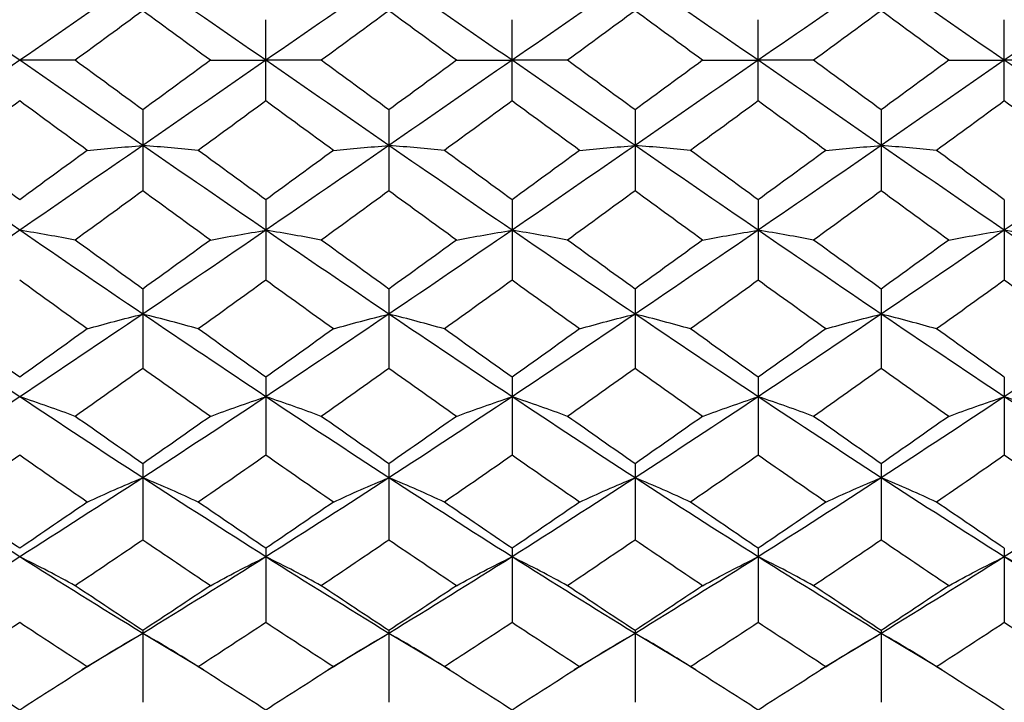
# Paper-space layout '_Left' of a CAD drawing. Units: inches. Extents: x -3.9 to 2.1, y -5.4 to 5.4.
# Drawn here: x 0.6 to 1.3, y -0.4 to 0 of the extents above; entities that cross this region are included whole.
import ezdxf

# ---------------------------------------------------------------- set-up
doc = ezdxf.new("R2010")
doc.units = ezdxf.units.IN
doc.header["$MEASUREMENT"] = 0

psp = doc.layouts.new('_Left')

# ---------------------------------------------------------------- linework, layer by layer
at = {"color": 7, "linetype": 'Continuous', "lineweight": 25}
for p, q in [((0.80711, -0.02601), (0.80711, 0.02601)), ((0.9646, -0.02601), (0.9646, 0.02601)), ((1.12207, -0.02601), (1.12207, 0.02601)), ((1.27954, -0.02601), (1.27954, 0.02601)), ((0.72834, -0.0317), (0.72834, -0.08359)), ((0.8858, -0.0317), (0.8858, -0.08359)), ((1.04327, -0.0317), (1.04327, -0.08359)), ((1.20076, -0.0317), (1.20076, -0.08359)), ((0.80711, -0.08925), (0.80711, -0.14076)), ((0.9646, -0.08925), (0.9646, -0.14076)), ((1.12207, -0.08925), (1.12207, -0.14076)), ((1.27954, -0.08925), (1.27954, -0.14076)), ((0.72834, -0.14637), (0.72834, -0.19725)), ((0.8858, -0.14637), (0.8858, -0.19725)), ((1.04327, -0.14637), (1.04327, -0.19725)), ((1.20076, -0.14637), (1.20076, -0.19725)), ((0.80711, -0.20277), (0.80711, -0.25278)), ((0.9646, -0.20277), (0.9646, -0.25278)), ((1.12207, -0.20277), (1.12207, -0.25278)), ((1.27954, -0.20277), (1.27954, -0.25278)), ((0.72834, -0.25819), (0.72834, -0.30707)), ((0.8858, -0.25819), (0.8858, -0.30707)), ((1.04327, -0.25819), (1.04327, -0.30707)), ((1.20076, -0.25819), (1.20076, -0.30707)), ((0.80711, -0.31235), (0.80711, -0.35987)), ((0.9646, -0.31235), (0.9646, -0.35987)), ((1.12207, -0.31235), (1.12207, -0.35987)), ((1.27954, -0.31235), (1.27954, -0.35987)), ((0.72834, -0.36499), (0.72834, -0.41092)), ((0.8858, -0.36499), (0.8858, -0.41092)), ((1.04327, -0.36499), (1.04327, -0.41092)), ((1.20076, -0.36499), (1.20076, -0.41092)), ((0.72834, -0.3668), (0.68945, -0.39013)), ((0.76724, -0.39013), (0.72834, -0.3668)), ((0.8858, -0.3668), (0.84694, -0.39013)), ((0.92471, -0.39012), (0.8858, -0.3668)), ((1.04327, -0.3668), (1.00445, -0.39011)), ((1.08217, -0.39012), (1.04327, -0.3668)), ((1.20076, -0.3668), (1.16194, -0.39011)), ((1.23964, -0.39011), (1.20076, -0.3668)), ((0.84643, -0.39066), (0.84644, -0.39065)), ((1.00394, -0.39066), (1.00398, -0.39063)), ((1.16145, -0.39066), (1.16145, -0.39065))]:
    psp.add_line(p, q, dxfattribs=at)
for points in [[(0.64961, 0), (0.62344, 0.01816), (0.59716, 0.03635), (0.57088, 0.0545)], [(0.72834, 0.0545), (0.70205, 0.03635), (0.67577, 0.01816), (0.64961, 0)], [(0.80711, 0), (0.78091, 0.01817), (0.75462, 0.03636), (0.72834, 0.0545)], [(0.8858, 0.0545), (0.85952, 0.03635), (0.83334, 0.01818), (0.80711, 0)], [(0.9646, 0), (0.93836, 0.01818), (0.91206, 0.03636), (0.8858, 0.0545)], [(1.04327, 0.0545), (1.01701, 0.03636), (0.99086, 0.01819), (0.9646, 0)], [(1.12207, 0), (1.09581, 0.01818), (1.06951, 0.03637), (1.04327, 0.0545)], [(1.20076, 0.0545), (1.17454, 0.03637), (1.14836, 0.01819), (1.12207, 0)], [(1.27954, 0), (1.25326, 0.01819), (1.22697, 0.03638), (1.20076, 0.0545)], [(1.35827, 0.0545), (1.3321, 0.03638), (1.30582, 0.01819), (1.27954, 0)], [(0.72834, 0.0317), (0.7139, 0.02113), (0.69947, 0.01056), (0.68506, 0)], [(0.77163, 0), (0.7572, 0.01057), (0.74277, 0.02114), (0.72834, 0.0317)], [(0.8858, 0.0317), (0.87137, 0.02113), (0.85695, 0.01056), (0.84255, 0)], [(0.92909, 0), (0.91466, 0.01057), (0.90022, 0.02114), (0.8858, 0.0317)], [(1.04327, 0.0317), (1.02885, 0.02113), (1.01445, 0.01056), (1.00006, 0)], [(1.08655, 0), (1.07212, 0.01057), (1.05769, 0.02114), (1.04327, 0.0317)], [(1.20076, 0.0317), (1.18635, 0.02113), (1.17198, 0.01057), (1.15757, 0)], [(1.24401, 0), (1.22958, 0.01057), (1.21516, 0.02114), (1.20076, 0.0317)], [(0.64961, 0), (0.62344, -0.01816), (0.59716, -0.03635), (0.57088, -0.0545)], [(0.68506, 0), (0.67371, 0), (0.6619, 0), (0.64961, 0)], [(0.72834, -0.0317), (0.7139, -0.02113), (0.69947, -0.01056), (0.68506, 0)], [(0.80711, 0), (0.78091, -0.01817), (0.75462, -0.03636), (0.72834, -0.0545)], [(0.77163, 0), (0.78298, 0), (0.79481, 0), (0.80711, 0)], [(0.84255, 0), (0.83121, 0), (0.81941, 0), (0.80711, 0)], [(0.8858, -0.0317), (0.87137, -0.02113), (0.85695, -0.01056), (0.84255, 0)], [(0.9646, 0), (0.93836, -0.01818), (0.91206, -0.03636), (0.8858, -0.0545)], [(1.04327, -0.0545), (1.01701, -0.03636), (0.99086, -0.01819), (0.9646, 0)], [(1.00006, 0), (0.98873, 0), (0.97691, 0), (0.9646, 0)], [(1.12207, 0), (1.09581, -0.01818), (1.06951, -0.03637), (1.04327, -0.0545)], [(1.08655, 0), (1.09792, 0), (1.10975, 0), (1.12207, 0)], [(1.15757, 0), (1.14622, 0), (1.13439, 0), (1.12207, 0)], [(1.24401, 0), (1.25538, 0), (1.26721, 0), (1.27954, 0)], [(1.31505, 0), (1.30369, 0), (1.29186, 0), (1.27954, 0)], [(1.35827, -0.0545), (1.3321, -0.03638), (1.30582, -0.01819), (1.27954, 0)], [(0.72834, -0.0545), (0.70205, -0.03635), (0.67577, -0.01816), (0.64961, 0)], [(0.77163, 0), (0.7572, -0.01057), (0.74277, -0.02114), (0.72834, -0.0317)], [(0.8858, -0.0545), (0.85952, -0.03635), (0.83334, -0.01818), (0.80711, 0)], [(0.92909, 0), (0.91466, -0.01057), (0.90022, -0.02114), (0.8858, -0.0317)], [(0.92909, 0), (0.94045, 0), (0.95229, 0), (0.9646, 0)], [(1.04327, -0.0317), (1.02885, -0.02113), (1.01445, -0.01056), (1.00006, 0)], [(1.08655, 0), (1.07212, -0.01057), (1.05769, -0.02114), (1.04327, -0.0317)], [(1.20076, -0.0545), (1.17454, -0.03637), (1.14836, -0.01819), (1.12207, 0)], [(1.20076, -0.0317), (1.18635, -0.02113), (1.17198, -0.01057), (1.15757, 0)], [(1.24401, 0), (1.22958, -0.01057), (1.21516, -0.02114), (1.20076, -0.0317)], [(1.27954, 0), (1.25326, -0.01819), (1.22697, -0.03638), (1.20076, -0.0545)], [(0.64961, -0.02601), (0.63523, -0.03657), (0.62082, -0.04712), (0.60639, -0.05767)], [(0.69282, -0.05767), (0.6784, -0.04712), (0.66398, -0.03657), (0.64961, -0.02601)], [(0.80711, -0.02601), (0.79272, -0.03657), (0.77829, -0.04713), (0.76386, -0.05767)], [(0.85031, -0.05767), (0.83589, -0.04713), (0.82152, -0.03658), (0.80711, -0.02601)], [(0.9646, -0.02601), (0.95019, -0.03657), (0.93576, -0.04713), (0.92132, -0.05767)], [(1.00781, -0.05767), (0.99343, -0.04713), (0.97903, -0.03658), (0.9646, -0.02601)], [(1.12207, -0.02601), (1.10765, -0.03657), (1.09321, -0.04713), (1.07878, -0.05767)], [(1.16532, -0.05767), (1.15093, -0.04714), (1.13651, -0.03658), (1.12207, -0.02601)], [(1.27954, -0.02601), (1.26511, -0.03657), (1.25067, -0.04713), (1.23625, -0.05767)], [(1.32281, -0.05767), (1.3084, -0.04713), (1.29397, -0.03658), (1.27954, -0.02601)], [(0.64961, -0.10874), (0.62344, -0.09075), (0.59716, -0.07265), (0.57088, -0.0545)], [(0.72834, -0.0545), (0.70205, -0.07265), (0.67577, -0.09075), (0.64961, -0.10874)], [(0.69282, -0.05767), (0.70418, -0.05659), (0.71601, -0.05553), (0.72834, -0.0545)], [(0.76386, -0.05767), (0.7525, -0.05659), (0.74066, -0.05553), (0.72834, -0.0545)], [(0.80711, -0.10874), (0.78091, -0.09074), (0.75462, -0.07264), (0.72834, -0.0545)], [(0.8858, -0.0545), (0.85952, -0.07265), (0.83334, -0.09073), (0.80711, -0.10874)], [(0.85031, -0.05767), (0.86165, -0.05659), (0.87348, -0.05553), (0.8858, -0.0545)], [(0.92132, -0.05767), (0.90996, -0.05659), (0.89812, -0.05553), (0.8858, -0.0545)], [(0.9646, -0.10874), (0.93836, -0.09074), (0.91206, -0.07264), (0.8858, -0.0545)], [(1.04327, -0.0545), (1.01701, -0.07265), (0.99086, -0.09072), (0.9646, -0.10874)], [(1.00781, -0.05767), (1.01915, -0.05659), (1.03096, -0.05553), (1.04327, -0.0545)], [(1.07878, -0.05767), (1.06742, -0.05659), (1.05559, -0.05553), (1.04327, -0.0545)], [(1.12207, -0.10874), (1.09581, -0.09073), (1.06951, -0.07263), (1.04327, -0.0545)], [(1.20076, -0.0545), (1.17454, -0.07264), (1.14836, -0.09072), (1.12207, -0.10874)], [(1.16532, -0.05767), (1.17666, -0.05659), (1.18846, -0.05553), (1.20076, -0.0545)], [(1.23625, -0.05767), (1.22489, -0.05659), (1.21306, -0.05553), (1.20076, -0.0545)], [(1.27954, -0.10874), (1.25326, -0.09073), (1.22697, -0.07263), (1.20076, -0.0545)], [(1.35827, -0.0545), (1.3321, -0.07262), (1.30582, -0.09072), (1.27954, -0.10874)], [(0.64961, -0.08925), (0.63523, -0.07875), (0.62082, -0.06822), (0.60639, -0.05767)], [(0.69282, -0.05767), (0.6784, -0.06822), (0.66398, -0.07875), (0.64961, -0.08925)], [(0.80711, -0.08925), (0.79272, -0.07875), (0.77829, -0.06822), (0.76386, -0.05767)], [(0.85031, -0.05767), (0.83589, -0.06822), (0.82152, -0.07874), (0.80711, -0.08925)], [(0.9646, -0.08925), (0.95019, -0.07875), (0.93576, -0.06822), (0.92132, -0.05767)], [(1.00781, -0.05767), (0.99343, -0.06821), (0.97903, -0.07874), (0.9646, -0.08925)], [(1.12207, -0.08925), (1.10765, -0.07874), (1.09321, -0.06822), (1.07878, -0.05767)], [(1.16532, -0.05767), (1.15093, -0.06821), (1.13651, -0.07874), (1.12207, -0.08925)], [(1.27954, -0.08925), (1.26511, -0.07874), (1.25067, -0.06821), (1.23625, -0.05767)], [(0.72834, -0.08359), (0.7139, -0.09411), (0.69947, -0.1046), (0.68506, -0.11506)], [(0.77163, -0.11506), (0.7572, -0.1046), (0.74277, -0.09411), (0.72834, -0.08359)], [(0.8858, -0.08359), (0.87137, -0.09411), (0.85695, -0.1046), (0.84255, -0.11506)], [(0.92909, -0.11506), (0.91466, -0.1046), (0.90022, -0.0941), (0.8858, -0.08359)], [(1.04327, -0.08359), (1.02885, -0.09411), (1.01445, -0.1046), (1.00006, -0.11506)], [(1.08655, -0.11506), (1.07212, -0.1046), (1.05769, -0.0941), (1.04327, -0.08359)], [(1.20076, -0.08359), (1.18635, -0.09411), (1.17198, -0.1046), (1.15757, -0.11506)], [(1.24401, -0.11506), (1.22958, -0.1046), (1.21516, -0.0941), (1.20076, -0.08359)], [(0.64961, -0.10874), (0.62344, -0.12673), (0.59716, -0.14465), (0.57088, -0.16244)], [(0.68506, -0.11506), (0.67371, -0.11291), (0.6619, -0.11079), (0.64961, -0.10874)], [(0.72834, -0.16244), (0.70205, -0.14465), (0.67577, -0.12673), (0.64961, -0.10874)], [(0.80711, -0.10874), (0.78091, -0.12673), (0.75462, -0.14465), (0.72834, -0.16244)], [(0.77163, -0.11506), (0.78298, -0.1129), (0.79481, -0.11079), (0.80711, -0.10874)], [(0.84255, -0.11506), (0.83121, -0.1129), (0.81941, -0.11079), (0.80711, -0.10874)], [(0.8858, -0.16244), (0.85952, -0.14465), (0.83334, -0.12674), (0.80711, -0.10874)], [(0.9646, -0.10874), (0.93836, -0.12674), (0.91206, -0.14466), (0.8858, -0.16244)], [(0.92909, -0.11506), (0.94045, -0.1129), (0.95229, -0.11079), (0.9646, -0.10874)], [(1.00006, -0.11506), (0.98873, -0.1129), (0.97691, -0.11079), (0.9646, -0.10874)], [(1.04327, -0.16244), (1.01701, -0.14465), (0.99086, -0.12675), (0.9646, -0.10874)], [(1.12207, -0.10874), (1.09581, -0.12674), (1.06951, -0.14467), (1.04327, -0.16244)], [(1.08655, -0.11506), (1.09792, -0.1129), (1.10975, -0.11079), (1.12207, -0.10874)], [(1.15757, -0.11506), (1.14622, -0.1129), (1.13439, -0.11079), (1.12207, -0.10874)], [(1.20076, -0.16244), (1.17454, -0.14466), (1.14836, -0.12675), (1.12207, -0.10874)], [(1.27954, -0.10874), (1.25326, -0.12675), (1.22697, -0.14467), (1.20076, -0.16244)], [(1.24401, -0.11506), (1.25538, -0.1129), (1.26721, -0.11079), (1.27954, -0.10874)], [(1.31505, -0.11506), (1.30369, -0.1129), (1.29186, -0.11079), (1.27954, -0.10874)], [(1.35827, -0.16244), (1.3321, -0.14468), (1.30582, -0.12675), (1.27954, -0.10874)], [(0.72834, -0.14637), (0.7139, -0.13596), (0.69947, -0.12553), (0.68506, -0.11506)], [(0.77163, -0.11506), (0.7572, -0.12553), (0.74277, -0.13597), (0.72834, -0.14637)], [(0.8858, -0.14637), (0.87137, -0.13596), (0.85695, -0.12552), (0.84255, -0.11506)], [(0.92909, -0.11506), (0.91466, -0.12553), (0.90022, -0.13597), (0.8858, -0.14637)], [(1.04327, -0.14637), (1.02885, -0.13596), (1.01445, -0.12553), (1.00006, -0.11506)], [(1.08655, -0.11506), (1.07212, -0.12553), (1.05769, -0.13597), (1.04327, -0.14637)], [(1.20076, -0.14637), (1.18635, -0.13596), (1.17198, -0.12553), (1.15757, -0.11506)], [(1.24401, -0.11506), (1.22958, -0.12553), (1.21516, -0.13597), (1.20076, -0.14637)], [(0.69282, -0.1719), (0.6784, -0.16155), (0.66398, -0.15117), (0.64961, -0.14076)], [(0.80711, -0.14076), (0.79272, -0.15117), (0.77829, -0.16155), (0.76386, -0.1719)], [(0.85031, -0.1719), (0.83589, -0.16155), (0.82152, -0.15118), (0.80711, -0.14076)], [(0.9646, -0.14076), (0.95019, -0.15118), (0.93576, -0.16156), (0.92132, -0.1719)], [(1.00781, -0.1719), (0.99343, -0.16156), (0.97903, -0.15118), (0.9646, -0.14076)], [(1.12207, -0.14076), (1.10765, -0.15118), (1.09321, -0.16156), (1.07878, -0.1719)], [(1.16532, -0.1719), (1.15093, -0.16156), (1.13651, -0.15118), (1.12207, -0.14076)], [(1.27954, -0.14076), (1.26511, -0.15118), (1.25067, -0.16156), (1.23625, -0.1719)], [(1.32281, -0.1719), (1.3084, -0.16156), (1.29397, -0.15118), (1.27954, -0.14076)], [(0.64961, -0.21536), (0.62344, -0.1979), (0.59716, -0.18024), (0.57088, -0.16244)], [(0.72834, -0.16244), (0.70205, -0.18024), (0.67577, -0.1979), (0.64961, -0.21536)], [(0.69282, -0.1719), (0.70418, -0.16867), (0.71601, -0.16551), (0.72834, -0.16244)], [(0.76386, -0.1719), (0.7525, -0.16867), (0.74066, -0.16551), (0.72834, -0.16244)], [(0.80711, -0.21536), (0.78091, -0.19789), (0.75462, -0.18023), (0.72834, -0.16244)], [(0.8858, -0.16244), (0.85952, -0.18024), (0.83334, -0.19788), (0.80711, -0.21536)], [(0.85031, -0.1719), (0.86165, -0.16867), (0.87348, -0.16551), (0.8858, -0.16244)], [(0.92132, -0.1719), (0.90996, -0.16867), (0.89812, -0.16552), (0.8858, -0.16244)], [(0.9646, -0.21536), (0.93836, -0.19789), (0.91206, -0.18023), (0.8858, -0.16244)], [(1.04327, -0.16244), (1.01701, -0.18024), (0.99086, -0.19787), (0.9646, -0.21536)], [(1.00781, -0.1719), (1.01915, -0.16867), (1.03096, -0.16551), (1.04327, -0.16244)], [(1.07878, -0.1719), (1.06742, -0.16867), (1.05559, -0.16552), (1.04327, -0.16244)], [(1.12207, -0.21536), (1.09581, -0.19788), (1.06951, -0.18022), (1.04327, -0.16244)], [(1.20076, -0.16244), (1.17454, -0.18023), (1.14836, -0.19787), (1.12207, -0.21536)], [(1.16532, -0.1719), (1.17666, -0.16867), (1.18846, -0.16551), (1.20076, -0.16244)], [(1.23625, -0.1719), (1.22489, -0.16867), (1.21306, -0.16552), (1.20076, -0.16244)], [(1.27954, -0.21536), (1.25326, -0.19788), (1.22697, -0.18022), (1.20076, -0.16244)], [(1.35827, -0.16244), (1.3321, -0.18021), (1.30582, -0.19787), (1.27954, -0.21536)], [(0.64961, -0.20277), (0.63523, -0.19253), (0.62082, -0.18224), (0.60639, -0.1719)], [(0.69282, -0.1719), (0.6784, -0.18224), (0.66398, -0.19253), (0.64961, -0.20277)], [(0.80711, -0.20277), (0.79272, -0.19253), (0.77829, -0.18224), (0.76386, -0.1719)], [(0.85031, -0.1719), (0.83589, -0.18224), (0.82152, -0.19253), (0.80711, -0.20277)], [(0.9646, -0.20277), (0.95019, -0.19253), (0.93576, -0.18223), (0.92132, -0.1719)], [(1.00781, -0.1719), (0.99343, -0.18223), (0.97903, -0.19252), (0.9646, -0.20277)], [(1.12207, -0.20277), (1.10765, -0.19253), (1.09321, -0.18223), (1.07878, -0.1719)], [(1.16532, -0.1719), (1.15093, -0.18223), (1.13651, -0.19252), (1.12207, -0.20277)], [(1.27954, -0.20277), (1.26511, -0.19253), (1.25067, -0.18223), (1.23625, -0.1719)], [(0.72834, -0.19725), (0.7139, -0.20752), (0.69947, -0.21773), (0.68506, -0.22789)], [(0.77163, -0.22789), (0.7572, -0.21773), (0.74277, -0.20752), (0.72834, -0.19725)], [(0.8858, -0.19725), (0.87137, -0.20752), (0.85695, -0.21774), (0.84255, -0.22789)], [(0.92909, -0.22789), (0.91466, -0.21773), (0.90022, -0.20751), (0.8858, -0.19725)], [(1.04327, -0.19725), (1.02885, -0.20752), (1.01445, -0.21773), (1.00006, -0.22789)], [(1.08655, -0.22789), (1.07212, -0.21773), (1.05769, -0.20751), (1.04327, -0.19725)], [(1.20076, -0.19725), (1.18635, -0.20752), (1.17198, -0.21773), (1.15757, -0.22789)], [(1.24401, -0.22789), (1.22958, -0.21773), (1.21516, -0.20751), (1.20076, -0.19725)], [(0.64961, -0.21536), (0.62344, -0.23282), (0.59716, -0.25013), (0.57088, -0.26722)], [(0.68506, -0.22789), (0.67371, -0.22361), (0.6619, -0.21943), (0.64961, -0.21536)], [(0.72834, -0.26722), (0.70205, -0.25013), (0.67577, -0.23282), (0.64961, -0.21536)], [(0.80711, -0.21536), (0.78091, -0.23282), (0.75462, -0.25013), (0.72834, -0.26722)], [(0.77163, -0.22789), (0.78298, -0.22361), (0.79481, -0.21943), (0.80711, -0.21536)], [(0.84255, -0.22789), (0.83121, -0.22361), (0.81941, -0.21943), (0.80711, -0.21536)], [(0.8858, -0.26722), (0.85952, -0.25013), (0.83334, -0.23283), (0.80711, -0.21536)], [(0.9646, -0.21536), (0.93836, -0.23283), (0.91206, -0.25014), (0.8858, -0.26722)], [(0.92909, -0.22789), (0.94045, -0.22361), (0.95229, -0.21943), (0.9646, -0.21536)], [(1.00006, -0.22789), (0.98873, -0.22361), (0.97691, -0.21943), (0.9646, -0.21536)], [(1.04327, -0.26722), (1.01701, -0.25013), (0.99086, -0.23284), (0.9646, -0.21536)], [(1.12207, -0.21536), (1.09581, -0.23284), (1.06951, -0.25014), (1.04327, -0.26722)], [(1.08655, -0.22789), (1.09792, -0.22361), (1.10975, -0.21943), (1.12207, -0.21536)], [(1.15757, -0.22789), (1.14622, -0.22361), (1.13439, -0.21943), (1.12207, -0.21536)], [(1.20076, -0.26722), (1.17454, -0.25014), (1.14836, -0.23285), (1.12207, -0.21536)], [(1.27954, -0.21536), (1.25326, -0.23284), (1.22697, -0.25015), (1.20076, -0.26722)], [(1.24401, -0.22789), (1.25538, -0.22361), (1.26721, -0.21943), (1.27954, -0.21536)], [(1.31505, -0.22789), (1.30369, -0.22361), (1.29186, -0.21943), (1.27954, -0.21536)], [(1.35827, -0.26722), (1.3321, -0.25016), (1.30582, -0.23285), (1.27954, -0.21536)], [(0.72834, -0.25819), (0.7139, -0.24815), (0.69947, -0.23804), (0.68506, -0.22789)], [(0.77163, -0.22789), (0.7572, -0.23805), (0.74277, -0.24815), (0.72834, -0.25819)], [(0.8858, -0.25819), (0.87137, -0.24815), (0.85695, -0.23804), (0.84255, -0.22789)], [(0.92909, -0.22789), (0.91466, -0.23805), (0.90022, -0.24815), (0.8858, -0.25819)], [(1.04327, -0.25819), (1.02885, -0.24815), (1.01445, -0.23804), (1.00006, -0.22789)], [(1.08655, -0.22789), (1.07212, -0.23805), (1.05769, -0.24815), (1.04327, -0.25819)], [(1.20076, -0.25819), (1.18635, -0.24815), (1.17198, -0.23805), (1.15757, -0.22789)], [(1.24401, -0.22789), (1.22958, -0.23805), (1.21516, -0.24816), (1.20076, -0.25819)], [(0.64961, -0.25278), (0.63523, -0.26284), (0.62082, -0.27284), (0.60639, -0.28277)], [(0.69282, -0.28277), (0.6784, -0.27284), (0.66398, -0.26284), (0.64961, -0.25278)], [(0.80711, -0.25278), (0.79272, -0.26284), (0.77829, -0.27284), (0.76386, -0.28277)], [(0.85031, -0.28277), (0.83589, -0.27284), (0.82152, -0.26284), (0.80711, -0.25278)], [(0.9646, -0.25278), (0.95019, -0.26284), (0.93576, -0.27284), (0.92132, -0.28277)], [(1.00781, -0.28277), (0.99343, -0.27285), (0.97903, -0.26285), (0.9646, -0.25278)], [(1.12207, -0.25278), (1.10765, -0.26284), (1.09321, -0.27284), (1.07878, -0.28277)], [(1.16532, -0.28277), (1.15093, -0.27285), (1.13651, -0.26285), (1.12207, -0.25278)], [(1.27954, -0.25278), (1.26511, -0.26284), (1.25067, -0.27284), (1.23625, -0.28277)], [(1.32281, -0.28277), (1.3084, -0.27284), (1.29397, -0.26284), (1.27954, -0.25278)], [(0.64961, -0.31779), (0.62344, -0.30119), (0.59716, -0.28432), (0.57088, -0.26722)], [(0.72834, -0.26722), (0.70205, -0.28432), (0.67577, -0.30119), (0.64961, -0.31779)], [(0.69282, -0.28277), (0.70418, -0.27746), (0.71601, -0.27228), (0.72834, -0.26722)], [(0.76386, -0.28277), (0.7525, -0.27746), (0.74066, -0.27228), (0.72834, -0.26722)], [(0.80711, -0.31779), (0.78091, -0.30119), (0.75462, -0.28431), (0.72834, -0.26722)], [(0.8858, -0.26722), (0.85952, -0.28432), (0.83334, -0.30118), (0.80711, -0.31779)], [(0.85031, -0.28277), (0.86165, -0.27746), (0.87348, -0.27228), (0.8858, -0.26722)], [(0.92132, -0.28277), (0.90996, -0.27746), (0.89812, -0.27228), (0.8858, -0.26722)], [(0.9646, -0.31779), (0.93836, -0.30118), (0.91206, -0.28431), (0.8858, -0.26722)], [(1.04327, -0.26722), (1.01701, -0.28432), (0.99086, -0.30117), (0.9646, -0.31779)], [(1.00781, -0.28277), (1.01915, -0.27746), (1.03096, -0.27227), (1.04327, -0.26722)], [(1.07878, -0.28277), (1.06742, -0.27746), (1.05559, -0.27228), (1.04327, -0.26722)], [(1.12207, -0.31779), (1.09581, -0.30118), (1.06951, -0.2843), (1.04327, -0.26722)], [(1.20076, -0.26722), (1.17454, -0.28431), (1.14836, -0.30117), (1.12207, -0.31779)], [(1.16532, -0.28277), (1.17666, -0.27747), (1.18846, -0.27228), (1.20076, -0.26722)], [(1.23625, -0.28277), (1.22489, -0.27747), (1.21306, -0.27228), (1.20076, -0.26722)], [(1.27954, -0.31779), (1.25326, -0.30117), (1.22697, -0.2843), (1.20076, -0.26722)], [(1.35827, -0.26722), (1.3321, -0.28429), (1.30582, -0.30117), (1.27954, -0.31779)], [(0.64961, -0.31235), (0.63523, -0.30257), (0.62082, -0.29271), (0.60639, -0.28277)], [(0.69282, -0.28277), (0.6784, -0.29271), (0.66398, -0.30257), (0.64961, -0.31235)], [(0.80711, -0.31235), (0.79272, -0.30257), (0.77829, -0.29271), (0.76386, -0.28277)], [(0.85031, -0.28277), (0.83589, -0.29271), (0.82152, -0.30256), (0.80711, -0.31235)], [(0.9646, -0.31235), (0.95019, -0.30257), (0.93576, -0.29271), (0.92132, -0.28277)], [(1.00781, -0.28277), (0.99343, -0.2927), (0.97903, -0.30256), (0.9646, -0.31235)], [(1.12207, -0.31235), (1.10765, -0.30257), (1.09321, -0.2927), (1.07878, -0.28277)], [(1.16532, -0.28277), (1.15093, -0.2927), (1.13651, -0.30256), (1.12207, -0.31235)], [(1.27954, -0.31235), (1.26511, -0.30256), (1.25067, -0.2927), (1.23625, -0.28277)], [(0.72834, -0.30707), (0.7139, -0.31689), (0.69947, -0.32663), (0.68506, -0.33628)], [(0.77163, -0.33628), (0.7572, -0.32663), (0.74277, -0.31689), (0.72834, -0.30707)], [(0.8858, -0.30707), (0.87137, -0.31689), (0.85695, -0.32663), (0.84255, -0.33628)], [(0.92909, -0.33628), (0.91466, -0.32662), (0.90022, -0.31689), (0.8858, -0.30707)], [(1.04327, -0.30707), (1.02885, -0.31689), (1.01445, -0.32663), (1.00006, -0.33628)], [(1.08655, -0.33628), (1.07212, -0.32662), (1.05769, -0.31688), (1.04327, -0.30707)], [(1.20076, -0.30707), (1.18635, -0.31689), (1.17198, -0.32662), (1.15757, -0.33628)], [(1.24401, -0.33628), (1.22958, -0.32662), (1.21516, -0.31688), (1.20076, -0.30707)], [(0.64961, -0.31779), (0.62344, -0.33438), (0.59716, -0.35074), (0.57088, -0.3668)], [(0.68506, -0.33628), (0.67371, -0.32997), (0.6619, -0.3238), (0.64961, -0.31779)], [(0.72834, -0.3668), (0.70205, -0.35074), (0.67577, -0.33438), (0.64961, -0.31779)], [(0.80711, -0.31779), (0.78091, -0.33439), (0.75462, -0.35075), (0.72834, -0.3668)], [(0.77163, -0.33628), (0.78298, -0.32997), (0.79481, -0.3238), (0.80711, -0.31779)], [(0.84255, -0.33628), (0.83121, -0.32997), (0.81941, -0.32379), (0.80711, -0.31779)], [(0.8858, -0.3668), (0.85952, -0.35074), (0.83334, -0.3344), (0.80711, -0.31779)], [(0.9646, -0.31779), (0.93836, -0.33439), (0.91206, -0.35075), (0.8858, -0.3668)], [(0.92909, -0.33628), (0.94045, -0.32997), (0.95229, -0.3238), (0.9646, -0.31779)], [(1.00006, -0.33628), (0.98873, -0.32996), (0.97691, -0.32379), (0.9646, -0.31779)], [(1.04327, -0.3668), (1.01701, -0.35074), (0.99086, -0.33441), (0.9646, -0.31779)], [(1.12207, -0.31779), (1.09581, -0.3344), (1.06951, -0.35076), (1.04327, -0.3668)], [(1.08655, -0.33628), (1.09792, -0.32997), (1.10975, -0.3238), (1.12207, -0.31779)], [(1.15757, -0.33628), (1.14622, -0.32996), (1.13439, -0.32379), (1.12207, -0.31779)], [(1.20076, -0.3668), (1.17454, -0.35075), (1.14836, -0.33441), (1.12207, -0.31779)], [(1.27954, -0.31779), (1.25326, -0.3344), (1.22697, -0.35076), (1.20076, -0.3668)], [(1.24401, -0.33628), (1.25538, -0.32996), (1.26721, -0.3238), (1.27954, -0.31779)], [(1.31505, -0.33628), (1.30369, -0.32996), (1.29186, -0.3238), (1.27954, -0.31779)], [(1.35827, -0.3668), (1.3321, -0.35077), (1.30582, -0.33441), (1.27954, -0.31779)], [(0.72834, -0.36499), (0.7139, -0.3555), (0.69947, -0.34593), (0.68506, -0.33628)], [(0.77163, -0.33628), (0.7572, -0.34593), (0.74277, -0.3555), (0.72834, -0.36499)], [(0.8858, -0.36499), (0.87137, -0.3555), (0.85695, -0.34593), (0.84255, -0.33628)], [(0.92909, -0.33628), (0.91466, -0.34593), (0.90022, -0.35551), (0.8858, -0.36499)], [(1.04327, -0.36499), (1.02885, -0.3555), (1.01445, -0.34593), (1.00006, -0.33628)], [(1.08655, -0.33628), (1.07212, -0.34593), (1.05769, -0.35551), (1.04327, -0.36499)], [(1.20076, -0.36499), (1.18635, -0.3555), (1.17198, -0.34594), (1.15757, -0.33628)], [(1.24401, -0.33628), (1.22958, -0.34594), (1.21516, -0.35551), (1.20076, -0.36499)], [(0.64961, -0.35987), (0.63523, -0.36938), (0.62082, -0.37881), (0.60639, -0.38815)], [(0.69282, -0.38815), (0.6784, -0.37881), (0.66398, -0.36938), (0.64961, -0.35987)], [(0.80711, -0.35987), (0.79272, -0.36938), (0.77829, -0.37881), (0.76386, -0.38815)], [(0.85031, -0.38815), (0.83589, -0.37881), (0.82152, -0.36939), (0.80711, -0.35987)], [(0.9646, -0.35987), (0.95019, -0.36939), (0.93576, -0.37881), (0.92132, -0.38815)], [(1.00781, -0.38815), (0.99343, -0.37882), (0.97903, -0.36939), (0.9646, -0.35987)], [(1.12207, -0.35987), (1.10765, -0.36939), (1.09321, -0.37881), (1.07878, -0.38815)], [(1.16532, -0.38815), (1.15093, -0.37882), (1.13651, -0.36939), (1.12207, -0.35987)], [(1.27954, -0.35987), (1.26511, -0.36939), (1.25067, -0.37882), (1.23625, -0.38815)], [(1.32281, -0.38815), (1.3084, -0.37882), (1.29397, -0.36939), (1.27954, -0.35987)], [(0.69282, -0.38815), (0.70418, -0.38086), (0.71601, -0.37374), (0.72834, -0.3668)], [(0.76386, -0.38815), (0.7525, -0.38086), (0.74066, -0.37374), (0.72834, -0.3668)], [(0.85031, -0.38815), (0.86165, -0.38086), (0.87348, -0.37374), (0.8858, -0.3668)], [(0.92132, -0.38815), (0.90996, -0.38086), (0.89812, -0.37374), (0.8858, -0.3668)], [(1.00781, -0.38815), (1.01915, -0.38086), (1.03096, -0.37374), (1.04327, -0.3668)], [(1.07878, -0.38815), (1.06742, -0.38086), (1.05559, -0.37374), (1.04327, -0.3668)], [(1.16532, -0.38815), (1.17666, -0.38086), (1.18846, -0.37374), (1.20076, -0.3668)], [(1.23625, -0.38815), (1.22489, -0.38086), (1.21306, -0.37374), (1.20076, -0.3668)], [(0.64961, -0.41585), (0.63523, -0.40672), (0.62082, -0.39748), (0.60639, -0.38815)], [(0.69282, -0.38815), (0.6784, -0.39748), (0.66398, -0.40672), (0.64961, -0.41585)], [(0.80711, -0.41585), (0.79272, -0.40672), (0.77829, -0.39748), (0.76386, -0.38815)], [(0.85031, -0.38815), (0.83589, -0.39748), (0.82152, -0.40671), (0.80711, -0.41585)], [(0.9646, -0.41585), (0.95019, -0.40672), (0.93576, -0.39748), (0.92132, -0.38815)], [(1.00781, -0.38815), (0.99343, -0.39747), (0.97903, -0.40671), (0.9646, -0.41585)], [(1.12207, -0.41585), (1.10765, -0.40671), (1.09321, -0.39748), (1.07878, -0.38815)], [(1.16532, -0.38815), (1.15093, -0.39747), (1.13651, -0.40671), (1.12207, -0.41585)], [(1.27954, -0.41585), (1.26511, -0.40671), (1.25067, -0.39748), (1.23625, -0.38815)]]:
    psp.add_open_spline(points, degree=3, dxfattribs=at)

doc.saveas('drawing.dxf')
